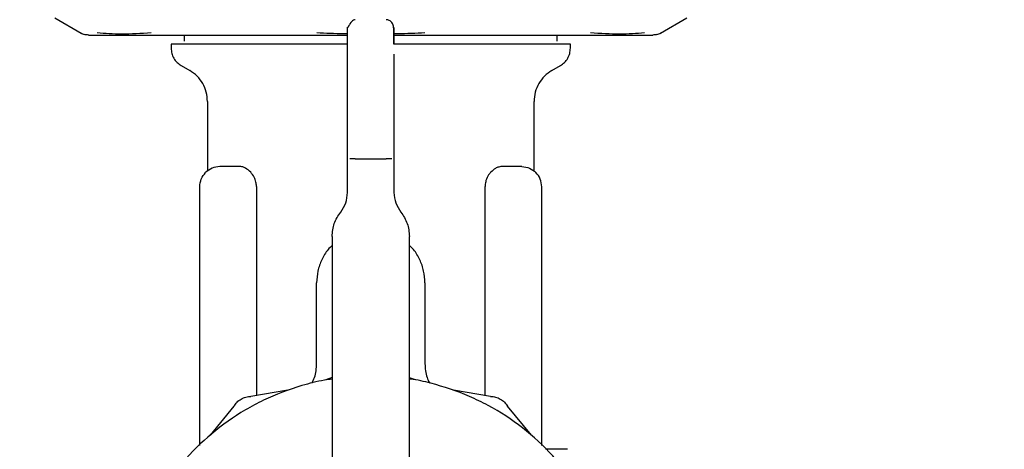
# Model space of a CAD drawing. Units: inches. Extents: x 0.4 to 16.6, y 0.2 to 10.8.
# Drawn here: x 9.1 to 9.3, y 6.6 to 6.8 of the extents above; entities that cross this region are included whole.
import ezdxf
from ezdxf.lldxf.tags import DXFTag

# ---------------------------------------------------------------- set-up
doc = ezdxf.new("R2010")
doc.units = ezdxf.units.IN
doc.header["$MEASUREMENT"] = 0
doc.layers.add('ELECTRONICS', color=7, linetype='HIDDEN')
tags = doc.linetypes.add('HIDDEN', pattern=[0.075, 0.05, -0.025]).pattern_tags.tags
tags[6:7] = [DXFTag(74, 4), DXFTag(75, 0), DXFTag(340, '0'), DXFTag(46, 1.0), DXFTag(50, 0.0), DXFTag(44, 0.0), DXFTag(45, 0.0)]
tags[4:5] = [DXFTag(74, 4), DXFTag(75, 0), DXFTag(340, '0'), DXFTag(46, 1.0), DXFTag(50, 0.0), DXFTag(44, 0.0), DXFTag(45, 0.0)]

msp = doc.modelspace()

# ---------------------------------------------------------------- linework, layer by layer
at = {"color": 7, "linetype": 'Continuous', "lineweight": 25}
for p, q in [((9.10448, 6.75137), (9.11117, 6.7475)), ((9.25859, 6.7475), (9.26528, 6.75137)), ((9.13744, 6.747), (9.13744, 6.74543)), ((9.23232, 6.74543), (9.23232, 6.747)), ((9.13409, 6.74464), (9.13409, 6.74366)), ((9.17897, 6.73933), (9.17897, 6.74455)), ((9.23567, 6.74366), (9.23567, 6.74464)), ((9.19078, 6.74217), (9.19078, 6.73775)), ((9.13665, 6.73922), (9.13881, 6.73797)), ((9.17897, 6.73246), (9.17897, 6.73933)), ((9.23094, 6.73797), (9.23311, 6.73922)), ((9.19078, 6.73775), (9.19078, 6.73246)), ((9.17897, 6.72435), (9.17897, 6.73246)), ((9.19078, 6.73246), (9.19078, 6.72435)), ((9.14334, 6.73013), (9.14334, 6.71266)), ((9.22641, 6.71266), (9.22641, 6.73013)), ((9.17897, 6.7155), (9.17897, 6.72435)), ((9.19078, 6.72435), (9.19078, 6.7155)), ((9.15133, 6.71362), (9.14645, 6.71358)), ((9.17897, 6.70695), (9.17897, 6.7155)), ((9.18094, 6.7155), (9.18881, 6.7155)), ((9.19078, 6.7155), (9.19078, 6.70695)), ((9.22331, 6.71358), (9.21842, 6.71362)), ((9.19078, 6.71172), (9.19078, 6.71172)), ((9.14137, 6.64267), (9.14137, 6.70846)), ((9.15579, 6.70854), (9.15579, 6.6554)), ((9.21396, 6.6554), (9.21396, 6.70854)), ((9.22838, 6.64266), (9.22838, 6.70846)), ((9.17504, 6.69582), (9.17504, 6.61997)), ((9.19472, 6.61997), (9.19472, 6.69582)), ((9.1711, 6.66348), (9.1711, 6.68401)), ((9.19866, 6.68401), (9.19866, 6.66348)), ((9.17504, 6.65993), (9.17345, 6.65934)), ((9.19628, 6.65934), (9.19472, 6.65992)), ((9.16378, 6.65675), (9.15438, 6.65516)), ((9.21535, 6.65516), (9.20595, 6.65675)), ((9.15008, 6.65268), (9.144, 6.64533)), ((9.22573, 6.64533), (9.21965, 6.65268)), ((9.23492, 6.64173), (9.22934, 6.64178))]:
    msp.add_line(p, q, dxfattribs=at)
for points, knots in [([(9.18094, 6.75089), (9.18064, 6.75081), (9.18022, 6.75071), (9.17969, 6.75004), (9.17945, 6.74966), (9.17933, 6.74945), (9.17925, 6.7493), (9.17921, 6.74923), (9.17919, 6.74918), (9.17916, 6.74914), (9.17913, 6.74908), (9.1791, 6.74902), (9.17907, 6.74898), (9.17904, 6.74893), (9.17899, 6.7489), (9.17898, 6.74899), (9.17898, 6.74897), (9.17898, 6.74896)], [0, 0, 0, 0, 0.3488844, 0.4766506, 0.5220707, 0.5533806, 0.5639192, 0.5681817, 0.5720417, 0.5758368, 0.5799468, 0.5902892, 0.6047746, 0.6242085, 0.6798018, 0.8678599, 1, 1, 1, 1]), ([(9.19078, 6.74464), (9.19078, 6.74573), (9.19079, 6.7476), (9.1907, 6.7491), (9.19045, 6.74999), (9.18999, 6.75048), (9.18955, 6.75078), (9.18909, 6.75085), (9.18881, 6.75089)], [0, 0, 0, 0, 0.388251, 0.666221, 0.835984, 0.892065, 0.935261, 1, 1, 1, 1]), ([(9.19078, 6.74893), (9.19078, 6.74887), (9.19078, 6.74877), (9.19078, 6.748), (9.19078, 6.74696), (9.19078, 6.74555), (9.19078, 6.74464)], [0, 0, 0, 0, 0.280969, 0.509185, 0.68453, 1, 1, 1, 1]), ([(9.11113, 6.74753), (9.11128, 6.74745), (9.11158, 6.74729), (9.1119, 6.74719), (9.11207, 6.74714)], [0, 0, 0, 0, 0.493549, 1, 1, 1, 1]), ([(9.11311, 6.747), (9.11293, 6.74701), (9.11258, 6.74702), (9.11224, 6.7471), (9.11207, 6.74714)], [0, 0, 0, 0, 0.502206, 1, 1, 1, 1]), ([(9.1131, 6.747), (9.11338, 6.747), (9.11366, 6.747), (9.11477, 6.747), (9.11477, 6.747), (9.11477, 6.747), (9.11477, 6.747), (9.11477, 6.747), (9.11479, 6.747), (9.11488, 6.747), (9.11512, 6.747), (9.11575, 6.747), (9.11706, 6.747), (9.11932, 6.747), (9.12154, 6.747), (9.12271, 6.747)], [0, 0, 0, 0, 0.412257, 0.412259, 0.412266, 0.412279, 0.412386, 0.4126, 0.41431, 0.417728, 0.445065, 0.499684, 0.625404, 0.802441, 1, 1, 1, 1]), ([(9.129, 6.74753), (9.12644, 6.74737), (9.12132, 6.74707), (9.11728, 6.74737), (9.11526, 6.74753)], [0, 0, 0, 0, 0.4996009, 1, 1, 1, 1]), ([(9.12271, 6.747), (9.1236, 6.747), (9.12536, 6.747), (9.12838, 6.747), (9.13095, 6.747), (9.1329, 6.747), (9.13371, 6.747), (9.13412, 6.747)], [0, 0, 0, 0, 0.2717511, 0.5427562, 0.8143932, 0.9071986, 1, 1, 1, 1]), ([(9.13412, 6.747), (9.13467, 6.747), (9.13605, 6.747), (9.13912, 6.747), (9.14345, 6.747), (9.14714, 6.747), (9.14899, 6.747)], [0, 0, 0, 0, 0.122546, 0.308922, 0.654246, 1, 1, 1, 1]), ([(9.14899, 6.747), (9.14994, 6.747), (9.15183, 6.747), (9.15562, 6.747), (9.16042, 6.747), (9.16676, 6.747), (9.17297, 6.747), (9.17724, 6.747), (9.17897, 6.747)], [0, 0, 0, 0, 0.102963, 0.205751, 0.399662, 0.593452, 0.835159, 1, 1, 1, 1]), ([(9.17897, 6.74728), (9.17865, 6.74728), (9.17603, 6.7473), (9.17342, 6.74742), (9.17113, 6.74753)], [0, 0, 0, 0, 0.122217, 1, 1, 1, 1]), ([(9.19078, 6.747), (9.19125, 6.747), (9.19362, 6.747), (9.19787, 6.747), (9.20313, 6.747), (9.20796, 6.747), (9.21234, 6.747), (9.21591, 6.747), (9.21871, 6.747), (9.22008, 6.747), (9.22077, 6.747)], [0, 0, 0, 0, 0.044022, 0.225327, 0.406606, 0.55469, 0.702437, 0.85048, 0.925166, 1, 1, 1, 1]), ([(9.19862, 6.74753), (9.19634, 6.74742), (9.19375, 6.7473), (9.19115, 6.74728), (9.19085, 6.74728)], [0, 0, 0, 0, 0.88379, 1, 1, 1, 1]), ([(9.22077, 6.747), (9.22222, 6.747), (9.22513, 6.747), (9.22925, 6.747), (9.23229, 6.747), (9.23439, 6.747), (9.23522, 6.747), (9.23563, 6.747)], [0, 0, 0, 0, 0.2717757, 0.5427818, 0.8143942, 0.9071536, 1, 1, 1, 1]), ([(9.23563, 6.747), (9.23617, 6.747), (9.23753, 6.747), (9.24025, 6.747), (9.24365, 6.747), (9.24591, 6.747), (9.24704, 6.747)], [0, 0, 0, 0, 0.122512, 0.308923, 0.654246, 1, 1, 1, 1]), ([(9.2545, 6.74753), (9.25248, 6.74737), (9.24844, 6.74707), (9.24332, 6.74737), (9.24076, 6.74753)], [0, 0, 0, 0, 0.4996008, 1, 1, 1, 1]), ([(9.24704, 6.747), (9.24824, 6.747), (9.25044, 6.747), (9.2527, 6.747), (9.25397, 6.747), (9.25468, 6.747), (9.25496, 6.747), (9.25509, 6.747), (9.25509, 6.747), (9.25509, 6.747), (9.2551, 6.747), (9.25523, 6.747), (9.25622, 6.747), (9.25645, 6.747), (9.25666, 6.747)], [0, 0, 0, 0, 0.202741, 0.369495, 0.500161, 0.55003, 0.599828, 0.59983, 0.599841, 0.599927, 0.600614, 0.606113, 0.650046, 1, 1, 1, 1]), ([(9.25769, 6.74714), (9.25752, 6.7471), (9.25717, 6.74702), (9.25682, 6.74701), (9.25664, 6.747)], [0, 0, 0, 0, 0.4977944, 1, 1, 1, 1]), ([(9.25769, 6.74714), (9.25785, 6.74719), (9.25818, 6.74729), (9.25848, 6.74745), (9.25863, 6.74753)], [0, 0, 0, 0, 0.506451, 1, 1, 1, 1]), ([(9.17901, 6.74464), (9.17901, 6.74464), (9.17835, 6.74464), (9.17705, 6.74464), (9.17511, 6.74464), (9.17255, 6.74464), (9.16939, 6.74464), (9.16569, 6.74464), (9.16211, 6.74464), (9.15924, 6.74464), (9.15702, 6.74464), (9.1554, 6.74464), (9.15382, 6.74464), (9.15229, 6.74464), (9.15031, 6.74464), (9.14796, 6.74464), (9.14537, 6.74464), (9.14341, 6.74464), (9.14196, 6.74464), (9.14094, 6.74464), (9.13999, 6.74464), (9.1391, 6.74464), (9.13801, 6.74464), (9.13706, 6.74464), (9.13636, 6.74464), (9.13571, 6.74464), (9.13518, 6.74464), (9.1346, 6.74464), (9.13421, 6.74464), (9.13408, 6.74464), (9.13409, 6.74464), (9.13409, 6.74464)], [0, 0, 0, 0, 0.0001886, 0.0267775, 0.0533665, 0.0799555, 0.1331632, 0.1863712, 0.2395789, 0.2927869, 0.3193758, 0.3459648, 0.3725538, 0.3991427, 0.4257317, 0.4789397, 0.5321474, 0.5853554, 0.6119444, 0.6385334, 0.6651223, 0.6917113, 0.7183002, 0.7715083, 0.7980972, 0.8113898, 0.8645978, 0.8911867, 0.9443946, 0.9976025, 1, 1, 1, 1]), ([(9.13409, 6.74366), (9.13412, 6.74321), (9.13419, 6.74232), (9.13473, 6.74107), (9.13554, 6.73998), (9.13628, 6.73948), (9.13665, 6.73922)], [0, 0, 0, 0, 0.250011, 0.500012, 0.750001, 1, 1, 1, 1]), ([(9.23566, 6.74464), (9.23566, 6.74464), (9.23566, 6.74464), (9.2356, 6.74464), (9.23548, 6.74464), (9.23531, 6.74464), (9.23501, 6.74464), (9.23439, 6.74464), (9.23335, 6.74464), (9.23224, 6.74464), (9.23134, 6.74464), (9.23066, 6.74464), (9.22993, 6.74464), (9.22868, 6.74464), (9.22729, 6.74464), (9.22539, 6.74464), (9.22335, 6.74464), (9.22066, 6.74464), (9.21776, 6.74464), (9.21467, 6.74464), (9.21194, 6.74464), (9.20967, 6.74464), (9.20794, 6.74464), (9.20617, 6.74464), (9.20437, 6.74464), (9.20193, 6.74464), (9.19882, 6.74464), (9.19595, 6.74464), (9.1937, 6.74464), (9.1923, 6.74464), (9.19122, 6.74464), (9.19078, 6.74464)], [0, 0, 0, 0, 0.010941, 0.037544, 0.064148, 0.077447, 0.104051, 0.157287, 0.210524, 0.26376, 0.290364, 0.303664, 0.330267, 0.35687, 0.410107, 0.43671, 0.489947, 0.543183, 0.59642, 0.649657, 0.702893, 0.729497, 0.7561, 0.782703, 0.809307, 0.83591, 0.889147, 0.942383, 0.955683, 0.982286, 1, 1, 1, 1]), ([(9.23311, 6.73922), (9.23348, 6.73948), (9.23422, 6.73998), (9.23502, 6.74107), (9.23556, 6.74232), (9.23563, 6.74321), (9.23567, 6.74366)], [0, 0, 0, 0, 0.249999, 0.499988, 0.749989, 1, 1, 1, 1]), ([(9.14334, 6.73013), (9.14328, 6.73092), (9.14316, 6.7325), (9.14221, 6.7347), (9.14078, 6.73663), (9.13947, 6.73753), (9.13881, 6.73797)], [0, 0, 0, 0, 0.25002, 0.5000126, 0.7499915, 1, 1, 1, 1]), ([(9.23094, 6.73797), (9.23029, 6.73753), (9.22898, 6.73663), (9.22755, 6.7347), (9.22659, 6.7325), (9.22647, 6.73092), (9.22641, 6.73013)], [0, 0, 0, 0, 0.250009, 0.499987, 0.74998, 1, 1, 1, 1]), ([(9.14645, 6.71358), (9.14577, 6.7135), (9.14443, 6.71335), (9.14338, 6.71249), (9.14286, 6.71207)], [0, 0, 0, 0, 0.5, 1, 1, 1, 1]), ([(9.15433, 6.71215), (9.1539, 6.71253), (9.15325, 6.71311), (9.15239, 6.71346), (9.15183, 6.7136), (9.1515, 6.71362), (9.15134, 6.71362)], [0, 0, 0, 0, 0.442083, 0.670382, 0.837673, 1, 1, 1, 1]), ([(9.18094, 6.7155), (9.18068, 6.7155), (9.18016, 6.7155), (9.17975, 6.7155), (9.17955, 6.7155)], [0, 0, 0, 0, 0.5, 1, 1, 1, 1]), ([(9.19021, 6.7155), (9.19, 6.7155), (9.1896, 6.7155), (9.18908, 6.7155), (9.18881, 6.7155)], [0, 0, 0, 0, 0.5, 1, 1, 1, 1]), ([(9.21842, 6.71362), (9.21826, 6.71362), (9.21793, 6.7136), (9.21732, 6.71345), (9.21646, 6.71308), (9.21581, 6.7125), (9.21543, 6.71215)], [0, 0, 0, 0, 0.162601, 0.330579, 0.596747, 1, 1, 1, 1]), ([(9.22331, 6.71358), (9.22398, 6.7135), (9.22533, 6.71335), (9.22637, 6.71249), (9.2269, 6.71207)], [0, 0, 0, 0, 0.5, 1, 1, 1, 1]), ([(9.14137, 6.70846), (9.14144, 6.70914), (9.14158, 6.71048), (9.14243, 6.71154), (9.14286, 6.71207)], [0, 0, 0, 0, 0.5, 1, 1, 1, 1]), ([(9.15579, 6.70854), (9.15577, 6.70891), (9.15571, 6.70974), (9.15521, 6.71105), (9.15465, 6.71175), (9.15433, 6.71215)], [0, 0, 0, 0, 0.2531757, 0.5774343, 1, 1, 1, 1]), ([(9.21543, 6.71215), (9.21523, 6.71192), (9.21473, 6.71134), (9.21418, 6.7102), (9.21397, 6.70914), (9.21396, 6.70863), (9.21396, 6.70854)], [0, 0, 0, 0, 0.25138, 0.648219, 0.937486, 1, 1, 1, 1]), ([(9.22838, 6.70846), (9.22831, 6.70914), (9.22817, 6.71048), (9.22732, 6.71154), (9.2269, 6.71207)], [0, 0, 0, 0, 0.500001, 1, 1, 1, 1]), ([(9.17722, 6.70201), (9.17773, 6.70276), (9.17873, 6.70425), (9.17889, 6.70605), (9.17897, 6.70695)], [0, 0, 0, 0, 0.5, 1, 1, 1, 1]), ([(9.19078, 6.70695), (9.19086, 6.70605), (9.19102, 6.70425), (9.19203, 6.70276), (9.19253, 6.70201)], [0, 0, 0, 0, 0.5, 1, 1, 1, 1]), ([(9.17504, 6.69582), (9.17513, 6.69694), (9.17533, 6.69919), (9.17659, 6.70107), (9.17722, 6.70201)], [0, 0, 0, 0, 0.5, 1, 1, 1, 1]), ([(9.19253, 6.70201), (9.19316, 6.70107), (9.19442, 6.69919), (9.19462, 6.69694), (9.19472, 6.69582)], [0, 0, 0, 0, 0.5, 1, 1, 1, 1]), ([(9.17504, 6.69353), (9.17468, 6.69319), (9.17359, 6.69214), (9.17234, 6.68992), (9.17129, 6.68705), (9.17116, 6.68502), (9.1711, 6.68401)], [0, 0, 0, 0, 0.140696, 0.427124, 0.713552, 1, 1, 1, 1]), ([(9.19866, 6.68401), (9.19859, 6.68502), (9.19847, 6.68705), (9.19742, 6.68992), (9.19616, 6.69214), (9.19508, 6.69319), (9.19472, 6.69353)], [0, 0, 0, 0, 0.286448, 0.572876, 0.859304, 1, 1, 1, 1]), ([(9.16985, 6.6585), (9.17012, 6.65899), (9.17095, 6.66052), (9.17104, 6.66228), (9.1711, 6.66348)], [0, 0, 0, 0, 0.31803, 1, 1, 1, 1]), ([(9.19866, 6.66348), (9.19872, 6.66228), (9.19881, 6.66054), (9.19962, 6.65903), (9.19988, 6.65856)], [0, 0, 0, 0, 0.69089, 1, 1, 1, 1]), ([(9.17504, 6.65955), (9.17439, 6.65947), (9.17179, 6.65913), (9.16586, 6.6576), (9.1591, 6.65507), (9.1514, 6.65096), (9.14424, 6.64592), (9.13678, 6.63853), (9.13166, 6.63143), (9.12748, 6.62378), (9.12491, 6.61726), (9.12318, 6.61051), (9.12231, 6.60536), (9.12171, 6.59842), (9.12195, 6.5923), (9.12282, 6.58626), (9.12371, 6.582), (9.12569, 6.57532), (9.12919, 6.5673), (9.13398, 6.55997), (9.13962, 6.55332), (9.14607, 6.5474), (9.15341, 6.54262), (9.16125, 6.53882), (9.16788, 6.53656), (9.17466, 6.53517), (9.17976, 6.53452), (9.18316, 6.53444), (9.18487, 6.5344)], [0, 0, 0, 0, 0.01037, 0.04184, 0.097512, 0.125276, 0.180948, 0.23662, 0.292292, 0.320056, 0.375728, 0.403492, 0.431255, 0.459019, 0.514691, 0.528564, 0.556327, 0.584091, 0.639763, 0.695435, 0.723199, 0.778871, 0.834543, 0.862307, 0.917978, 0.945742, 0.972782, 1, 1, 1, 1]), ([(9.18487, 6.5344), (9.18684, 6.53446), (9.19078, 6.53456), (9.19664, 6.53542), (9.20387, 6.53714), (9.21063, 6.53973), (9.21833, 6.54383), (9.22549, 6.54887), (9.23295, 6.55626), (9.23807, 6.56336), (9.24225, 6.57101), (9.24482, 6.57752), (9.24655, 6.58428), (9.24742, 6.58942), (9.24802, 6.59637), (9.24778, 6.60249), (9.24691, 6.60852), (9.24602, 6.61278), (9.24404, 6.61947), (9.24054, 6.62749), (9.23575, 6.63482), (9.23011, 6.64146), (9.22366, 6.64739), (9.21632, 6.65216), (9.20849, 6.65598), (9.20185, 6.65817), (9.19664, 6.65937), (9.19482, 6.65959), (9.19472, 6.6596)], [0, 0, 0, 0, 0.031473, 0.062946, 0.094419, 0.150097, 0.177863, 0.233541, 0.289218, 0.344896, 0.372662, 0.42834, 0.456106, 0.483873, 0.511639, 0.567316, 0.581191, 0.608957, 0.636724, 0.692401, 0.748079, 0.775845, 0.831523, 0.8872, 0.914967, 0.970644, 0.99841, 1, 1, 1, 1]), ([(9.15008, 6.65268), (9.15032, 6.65304), (9.15081, 6.65376), (9.15187, 6.65455), (9.15308, 6.65507), (9.15395, 6.65513), (9.15438, 6.65516)], [0, 0, 0, 0, 0.250009, 0.499987, 0.749979, 1, 1, 1, 1]), ([(9.21535, 6.65516), (9.21578, 6.65513), (9.21665, 6.65507), (9.21786, 6.65455), (9.21892, 6.65376), (9.21941, 6.65304), (9.21965, 6.65268)], [0, 0, 0, 0, 0.250009, 0.499987, 0.749979, 1, 1, 1, 1])]:
    msp.add_open_spline(points, degree=3, knots=knots, dxfattribs=at)
msp.add_open_spline([(9.17897, 6.74455), (9.17897, 6.74582), (9.17897, 6.74836), (9.17897, 6.74874), (9.17897, 6.74893)], degree=3, dxfattribs=at)
at = {"layer": 'ELECTRONICS'}
msp.add_open_spline([(8.28265, 7.38968), (7.97872, 5.58325), (11.13196, 6.29922), (10.33394, 7.90292)], degree=3, dxfattribs=at)

doc.saveas('drawing.dxf')
